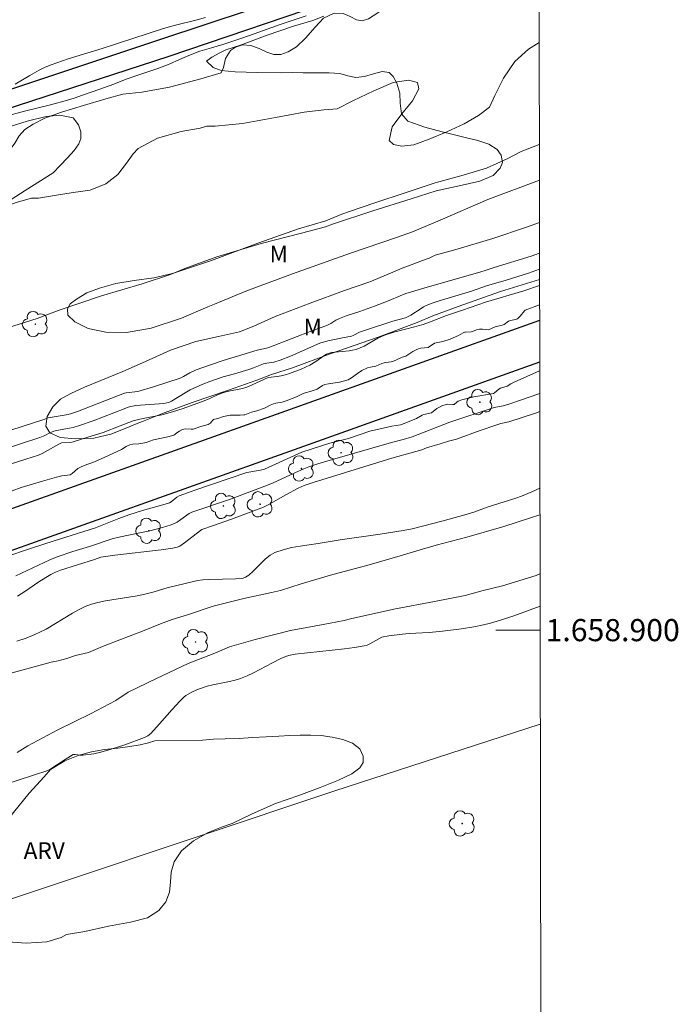
# Model space of a CAD drawing. Units: metres. Extents: x 282167 to 282682, y 1658821 to 1659386.
# Drawn here: x 282619 to 282678, y 1658866 to 1658955 of the extents above; entities that cross this region are included whole.
import ezdxf
from ezdxf.enums import TextEntityAlignment as Align

# ---------------------------------------------------------------- set-up
doc = ezdxf.new("R2010")
doc.units = ezdxf.units.M
doc.header["$MEASUREMENT"] = 0
for name, color, linetype, lineweight in [('Articulacao', 7, 'Continuous', 18), ('Canal', 5, 'Continuous', 25), ('Cerca', 8, 'Cerca', 20), ('Coordenadas', 7, 'Continuous', 9), ('Malha_Coordenadas', 7, 'Continuous', 15)]:
    doc.layers.add(name, color=color, linetype=linetype, lineweight=lineweight)
for name, color, linetype, lineweight, true_color in [('Arvores_Isoladas', 7, 'Continuous', 18, 0x00ff33), ('Curvas_Intermediarias', 7, 'Continuous', 9, 0x783c14), ('Curvas_Mestras', 7, 'Continuous', 20, 0x783c14), ('Topon_Vegetacao', 7, 'Continuous', 9, 0x00ff33), ('Vegetacao', 7, 'Orla8', 9, 0x00ff33)]:
    doc.layers.add(name, color=color, linetype=linetype, lineweight=lineweight, true_color=true_color)
doc.styles.add('Arial', font='arial.ttf', dxfattribs={"height": 1.5})
doc.styles.get("Standard").update_dxf_attribs({"font": 'arial.ttf'})
doc.linetypes.add('Cerca', pattern='A,10,0,["X",Standard,S=1,R=0,X=0,Y=-0.5],0.1', length=10.1)
doc.linetypes.add('Orla8', pattern='A,6,-0.5,["V",Standard,S=1,R=0,X=-0.5,Y=-1],-0.5,6,-0.5,["V",Standard,S=1,R=0,X=-0.5,Y=-1],-0.5', length=14)

# ---------------------------------------------------------------- blocks, each defined once
blk = doc.blocks.new('Arvore')
at = {"layer": 'Arvores_Isoladas'}
blk.add_lwpolyline([(-0.718, 0.493, 0.872324), (-0.722, -0.551, 0.862983), (0.284, -0.827, 0.900105), (0.89, 0.029, 0.863155), (0.262, 0.861, 0.882486)], format="xyb", close=True, dxfattribs=at)
blk.add_circle((0, 0), 0.0286, dxfattribs=at)

msp = doc.modelspace()

# ---------------------------------------------------------------- linework, layer by layer
at = {"layer": 'Articulacao', "flags": 128}
msp.add_lwpolyline([(282183.313, 1659380.853), (282664.846, 1659381.624), (282665.722, 1658827.347), (282184.213, 1658826.576), (282183.313, 1659380.853)], close=True, dxfattribs=at)
at = {"layer": 'Canal', "flags": 128}
for points in [[(282261.562, 1658826.7), (282269.989, 1658829.74), (282308.397, 1658842.336), (282338.157, 1658853.431), (282376.292, 1658866.543), (282415.797, 1658879.838), (282451.274, 1658892.116), (282485.447, 1658903.254), (282515.233, 1658913.844), (282536.417, 1658920.708), (282563.384, 1658930.038), (282585.085, 1658937.504), (282607.771, 1658945.523), (282631.453, 1658953.433), (282663.105, 1658963.921), (282665.504, 1658964.75)], [(282265.667, 1658826.706), (282270.682, 1658828.468), (282308.75, 1658841.29), (282339.048, 1658851.682), (282377.618, 1658864.786), (282417.101, 1658877.54), (282452.984, 1658890.522), (282486.809, 1658901.877), (282516.329, 1658912.46), (282537.279, 1658919.341), (282564.357, 1658928.65), (282586.043, 1658935.836), (282608.399, 1658944.155), (282632.109, 1658951.854), (282663.716, 1658962.613), (282665.507, 1658963.235)], [(282665.563, 1658927.979), (282642.626, 1658919.777), (282602.744, 1658905.558), (282555.318, 1658890.576), (282510.853, 1658875.088), (282475.806, 1658863.474), (282431.772, 1658848.543), (282389.751, 1658834.27), (282367.813, 1658826.87)], [(282665.568, 1658924.223), (282643.829, 1658916.448), (282603.947, 1658902.229), (282556.52, 1658887.248), (282512.038, 1658871.138), (282477.674, 1658858.659), (282433.687, 1658844.11), (282391.539, 1658829.556), (282383.651, 1658826.895)]]:
    msp.add_lwpolyline(points, dxfattribs=at)
at = {"layer": 'Cerca', "flags": 128}
msp.add_lwpolyline([(282665.62, 1658891.514), (282646.984, 1658885.453), (282609.847, 1658873.058), (282590.487, 1658866.885), (282565.972, 1658859.021), (282551.719, 1658854.579), (282529.078, 1658855.307), (282520.08, 1658852.348), (282492.405, 1658842.046), (282454.921, 1658829.667), (282447.89, 1658826.998)], dxfattribs=at)
at = {"layer": 'Curvas_Intermediarias', "flags": 128}
for points, elevation in [([(282617.156, 1658946.37), (282619.177, 1658946.908), (282621.401, 1658947.46), (282622.925, 1658947.874), (282623.517, 1658948.073), (282624.294, 1658948.336), (282625.244, 1658948.666), (282626.179, 1658948.987), (282627.1, 1658949.331), (282628.215, 1658949.783), (282629.29, 1658950.143), (282629.905, 1658950.335), (282631.098, 1658950.74), (282632.107, 1658951.136), (282633.045, 1658951.54), (282633.671, 1658951.814), (282634.334, 1658952.098), (282634.875, 1658952.294), (282635.939, 1658952.602), (282636.944, 1658952.916), (282638.126, 1658953.309), (282638.759, 1658953.513), (282640.217, 1658954.01), (282642.124, 1658954.726), (282644.492, 1658955.484)], 4), ([(282635.38, 1658955.349), (282634.64, 1658955.137), (282632.674, 1658954.655), (282631.608, 1658954.362), (282626.065, 1658952.559), (282622.976, 1658951.599), (282621.446, 1658951.083), (282620.906, 1658950.855), (282620.381, 1658950.59), (282619.528, 1658950.122), (282618.208, 1658949.335)], 4), ([(282665.555, 1658932.597), (282664.563, 1658932.254), (282662.56, 1658931.623), (282660.763, 1658931.091), (282659.413, 1658930.623), (282656.416, 1658929.717), (282655.869, 1658929.529), (282655.332, 1658929.322), (282655.089, 1658929.207), (282654.855, 1658929.071), (282653.947, 1658928.467), (282653.466, 1658928.221), (282652.296, 1658927.902), (282649.84, 1658927.102), (282649.286, 1658926.909), (282648.774, 1658926.645), (282648.504, 1658926.54), (282648.255, 1658926.484), (282647.758, 1658926.418), (282647.332, 1658926.331), (282646.426, 1658926.124), (282645.728, 1658925.934), (282643.057, 1658924.759), (282642.126, 1658924.39), (282641.562, 1658924.22), (282640.919, 1658924.126), (282640.626, 1658924.06), (282639.727, 1658923.703), (282639.302, 1658923.554), (282638.016, 1658923.157), (282636.997, 1658922.893), (282635.772, 1658922.471), (282635.156, 1658922.221), (282634.017, 1658921.701), (282633.566, 1658921.453), (282632.32, 1658920.683), (282632.089, 1658920.576), (282631.905, 1658920.528), (282631.628, 1658920.486), (282629.105, 1658920.281), (282628.655, 1658920.206), (282628.408, 1658920.134), (282628.058, 1658920.005), (282625.243, 1658918.92), (282624.002, 1658918.496), (282623.438, 1658918.319), (282623.118, 1658918.236), (282621.937, 1658918.048), (282621.701, 1658917.985), (282621.329, 1658917.82), (282620.872, 1658917.585), (282620.428, 1658917.417), (282616.47, 1658916.099)], 4), ([(282615.56, 1658914.31), (282619.159, 1658915.446), (282620.296, 1658915.821), (282620.647, 1658915.967), (282620.916, 1658916.1), (282622.135, 1658916.795), (282622.395, 1658916.927), (282623.159, 1658916.957), (282623.433, 1658917.015), (282624.753, 1658917.433), (282626.165, 1658917.857), (282627.679, 1658918.467), (282628.848, 1658918.896), (282629.468, 1658919.052), (282631.437, 1658919.464), (282632.4, 1658919.707), (282633.389, 1658920.033), (282635.266, 1658920.717), (282635.772, 1658920.92), (282636.525, 1658921.274), (282636.954, 1658921.453), (282637.352, 1658921.549), (282638.727, 1658921.832), (282639.119, 1658921.947), (282639.597, 1658922.147), (282641.043, 1658922.816), (282641.864, 1658922.913), (282642.22, 1658922.971), (282642.601, 1658923.069), (282642.977, 1658923.189), (282644.03, 1658923.587), (282644.812, 1658923.936), (282645.349, 1658924.257), (282646.084, 1658924.792), (282646.32, 1658924.932), (282646.498, 1658925.005), (282646.776, 1658925.075), (282647.092, 1658925.118), (282648.365, 1658925.232), (282648.679, 1658925.281), (282649.01, 1658925.366), (282649.725, 1658925.646), (282650.954, 1658926.367), (282651.283, 1658926.527), (282651.736, 1658926.704), (282652.4, 1658926.911), (282653.69, 1658927.237), (282655.043, 1658927.616), (282655.63, 1658927.827), (282657.147, 1658928.428), (282658.609, 1658928.894), (282660.692, 1658929.619), (282664.148, 1658930.651), (282665.558, 1658931.138)], 3), ([(282665.56, 1658929.382), (282665.542, 1658929.38), (282664.257, 1658928.896), (282664.198, 1658928.85), (282663.806, 1658928.361), (282663.579, 1658928.129), (282663.48, 1658928.087), (282662.853, 1658927.956), (282662.753, 1658927.904), (282662.363, 1658927.622), (282662.17, 1658927.54), (282661.566, 1658927.406), (282660.959, 1658927.131), (282660.406, 1658927.192), (282660.124, 1658927.202), (282659.876, 1658927.135), (282659.497, 1658926.972), (282659.371, 1658926.95), (282658.881, 1658926.924), (282658.77, 1658926.905), (282658.664, 1658926.86), (282658.25, 1658926.611), (282657.481, 1658926.295), (282656.821, 1658926.067), (282656.082, 1658925.916), (282655.493, 1658925.537), (282654.844, 1658925.467), (282654.631, 1658925.409), (282654.403, 1658925.322), (282654.116, 1658925.183), (282653.494, 1658924.744), (282653.145, 1658924.651), (282652.299, 1658924.266), (282652.154, 1658924.227), (282651.682, 1658924.174), (282651.524, 1658924.143), (282651.329, 1658924.074), (282650.784, 1658923.833), (282650.297, 1658923.762), (282650.026, 1658923.688), (282649.499, 1658923.45), (282649.107, 1658923.176), (282648.589, 1658922.784), (282648.285, 1658922.602), (282647.506, 1658922.39), (282646.501, 1658922.261), (282646.172, 1658922.183), (282645.969, 1658922.092), (282645.477, 1658921.778), (282644.836, 1658921.555), (282644.401, 1658921.45), (282644.221, 1658921.391), (282643.612, 1658921.068), (282642.684, 1658920.703), (282642.313, 1658920.595), (282641.755, 1658920.495), (282641.539, 1658920.44), (282641.236, 1658920.314), (282640.725, 1658920.057), (282640.024, 1658919.815), (282639.561, 1658919.677), (282638.954, 1658919.461), (282638.851, 1658919.441), (282638.53, 1658919.42), (282637.629, 1658919.414), (282637.003, 1658919.31), (282636.509, 1658919.129), (282636.119, 1658919.015), (282636.053, 1658918.967), (282635.917, 1658918.785), (282635.837, 1658918.706), (282635.734, 1658918.623), (282635.642, 1658918.577), (282634.967, 1658918.383), (282634.283, 1658918.159), (282634.091, 1658918.153), (282633.58, 1658918.172), (282633.426, 1658918.161), (282633.304, 1658918.13), (282633.034, 1658917.973), (282632.809, 1658917.818), (282632.637, 1658917.659), (282632.546, 1658917.61), (282631.985, 1658917.465), (282630.701, 1658917.193), (282630.04, 1658916.966), (282629.745, 1658916.889), (282629.375, 1658916.841), (282628.816, 1658916.797), (282628.564, 1658916.751), (282628.239, 1658916.595), (282627.815, 1658916.333), (282626.586, 1658915.736), (282625.353, 1658915.193), (282624.448, 1658914.883), (282624.093, 1658914.735), (282623.877, 1658914.603), (282623.362, 1658914.162), (282623.185, 1658914.043), (282622.432, 1658913.933), (282621.926, 1658913.827), (282620.664, 1658913.467), (282618.755, 1658912.875), (282617.919, 1658912.596)], 2), ([(282617.166, 1658906.562), (282619.677, 1658907.402), (282621.719, 1658908.065), (282625.455, 1658909.245), (282626.198, 1658909.529), (282627.556, 1658910.083), (282628.472, 1658910.421), (282629.694, 1658910.798), (282631.54, 1658911.322), (282632.15, 1658911.51), (282632.295, 1658911.59), (282632.818, 1658912.013), (282633.002, 1658912.121), (282633.428, 1658912.298), (282634.418, 1658912.639), (282639.13, 1658914.234), (282640.35, 1658914.457), (282640.728, 1658914.545), (282644.103, 1658916.081), (282645.771, 1658916.632), (282646.609, 1658916.892), (282648.295, 1658917.321), (282650.223, 1658917.972), (282651.451, 1658918.237), (282652.227, 1658918.427), (282652.992, 1658918.559), (282653.175, 1658918.606), (282654.45, 1658919.13), (282654.946, 1658919.406), (282655.105, 1658919.476), (282655.809, 1658919.639), (282656.295, 1658920.015), (282656.454, 1658920.116), (282656.744, 1658920.25), (282657.136, 1658920.391), (282657.232, 1658920.416), (282657.714, 1658920.375), (282657.855, 1658920.389), (282658.096, 1658920.599), (282658.215, 1658920.674), (282658.549, 1658920.8), (282658.895, 1658920.903), (282659.621, 1658921.081), (282661.393, 1658921.373), (282661.488, 1658921.425), (282661.881, 1658921.765), (282662.045, 1658921.874), (282662.627, 1658922.039), (282662.968, 1658922.247), (282663.28, 1658922.415), (282665.57, 1658923.427)], 2), ([(282665.573, 1658921.367), (282663.74, 1658920.746), (282662.87, 1658920.431), (282662.269, 1658920.273), (282661.469, 1658920.099), (282657.454, 1658918.794), (282654.053, 1658917.468), (282653.256, 1658917.233), (282652.202, 1658916.954), (282646.861, 1658915.416), (282645.535, 1658915.01), (282644.718, 1658914.739), (282644.26, 1658914.568), (282643.802, 1658914.372), (282641.499, 1658913.314), (282640.984, 1658913.092), (282637.561, 1658911.81), (282634.158, 1658910.664), (282633.917, 1658910.543), (282633.176, 1658909.986), (282632.836, 1658909.758), (282632.654, 1658909.669), (282632.284, 1658909.525), (282631.523, 1658909.28), (282630.359, 1658908.976), (282629.304, 1658908.747), (282627.712, 1658908.436), (282626.967, 1658908.258), (282624.927, 1658907.56), (282623.404, 1658907.094), (282622.009, 1658906.608), (282621.323, 1658906.336), (282620.81, 1658906.111), (282618.276, 1658904.912)], 3), ([(282618.421, 1658903.073), (282619.064, 1658903.486), (282620.337, 1658904.354), (282620.983, 1658904.762), (282621.412, 1658905.011), (282621.853, 1658905.236), (282622.304, 1658905.407), (282625.356, 1658906.376), (282625.945, 1658906.582), (282626.154, 1658906.631), (282627.2, 1658906.761), (282631.387, 1658907.248), (282632.429, 1658907.391), (282632.831, 1658907.49), (282633.083, 1658907.6), (282633.499, 1658907.873), (282634.93, 1658909.008), (282635.058, 1658909.092), (282636.111, 1658909.446), (282637.743, 1658910.037), (282639.188, 1658910.569), (282640.623, 1658911.121), (282641.045, 1658911.326), (282642.655, 1658912.227), (282643.751, 1658912.814), (282644.302, 1658913.053), (282645.128, 1658913.331), (282652.221, 1658915.521), (282654.915, 1658916.289), (282655.365, 1658916.455), (282656.574, 1658916.839), (282657.333, 1658917.065), (282658.046, 1658917.251), (282660.202, 1658918.03), (282661.625, 1658918.515), (282662.069, 1658918.653), (282662.8, 1658918.831), (282665.209, 1658919.616), (282665.576, 1658919.746)], 4), ([(282665.59, 1658910.422), (282665.495, 1658910.392), (282664.73, 1658910.136), (282662.334, 1658909.374), (282658.984, 1658908.413), (282656.226, 1658907.662), (282654.482, 1658907.149), (282653.864, 1658906.975), (282653.194, 1658906.76), (282650.162, 1658905.912), (282646.677, 1658904.976), (282644.029, 1658904.181), (282642.171, 1658903.591), (282641.359, 1658903.408), (282638.864, 1658902.866), (282636.099, 1658902.161), (282633.843, 1658901.426), (282632.387, 1658900.962), (282631.323, 1658900.575), (282629.691, 1658899.92), (282627.812, 1658899.182), (282626.078, 1658898.517), (282624.838, 1658897.992), (282623.642, 1658897.695), (282622.878, 1658897.447), (282622.091, 1658897.222), (282621.466, 1658897.109), (282613.518, 1658894.922)], 6), ([(282618.384, 1658888.951), (282619.342, 1658889.551), (282622.049, 1658891.003), (282624.996, 1658892.438), (282627.297, 1658893.642), (282628.409, 1658894.394), (282630.972, 1658895.621), (282633.829, 1658896.971), (282636.235, 1658897.925), (282637.567, 1658898.486), (282639.867, 1658899.161), (282643.06, 1658899.973), (282646.012, 1658900.506), (282647.91, 1658900.875), (282648.474, 1658901.028), (282649.41, 1658901.245), (282652.537, 1658901.931), (282656.085, 1658902.576), (282658.857, 1658903.141), (282660.459, 1658903.592), (282662.215, 1658904.008), (282665.247, 1658904.941), (282665.599, 1658905.081)], 6)]:
    msp.add_lwpolyline(points, dxfattribs=dict(at, elevation=elevation))
at = {"layer": 'Curvas_Mestras', "elevation": 5, "flags": 128}
for points in [[(282646.091, 1658955.481), (282645.079, 1658955.079), (282643.351, 1658954.57), (282640.953, 1658953.738), (282638.544, 1658952.855), (282637.238, 1658952.431), (282636.694, 1658952.143), (282635.955, 1658951.764), (282635.495, 1658951.392), (282636.072, 1658950.825), (282636.815, 1658950.56), (282638.062, 1658950.425), (282640.052, 1658950.384), (282642.262, 1658950.352), (282643.237, 1658950.389), (282644.212, 1658950.355), (282645.462, 1658950.356), (282646.569, 1658950.35), (282647.525, 1658950.274), (282648.261, 1658950.065), (282648.982, 1658949.918), (282649.761, 1658950.004), (282650.552, 1658950.264), (282651.332, 1658950.459), (282651.972, 1658950.37), (282652.354, 1658950.015), (282652.678, 1658949.412), (282652.935, 1658948.523), (282652.98, 1658947.602), (282653.09, 1658946.654), (282653.656, 1658945.99), (282655.198, 1658945.425), (282656.772, 1658945.026), (282657.625, 1658944.805), (282658.831, 1658944.519), (282659.99, 1658944.246), (282660.994, 1658943.899), (282661.726, 1658943.429), (282662.079, 1658942.919), (282662.211, 1658942.252), (282662.002, 1658941.724), (282661.384, 1658941.088), (282660.163, 1658940.548), (282658.306, 1658940.132), (282656.213, 1658939.685), (282653.973, 1658938.953), (282650.501, 1658937.873), (282646.864, 1658936.669), (282646.239, 1658936.423), (282644.065, 1658935.861), (282640.428, 1658934.923), (282636.43, 1658933.714), (282633.517, 1658932.664), (282632.226, 1658932.137), (282629.677, 1658931.283), (282625.992, 1658930.209), (282622.189, 1658928.913), (282620.2, 1658928.166), (282617.018, 1658927.159)], [(282616.223, 1658937.883), (282619.111, 1658939.718), (282621.626, 1658941.319), (282622.259, 1658941.986), (282622.928, 1658942.675), (282623.531, 1658943.328), (282623.954, 1658943.919), (282624.123, 1658944.406), (282624.12, 1658945.01), (282623.921, 1658945.664), (282623.45, 1658946.271), (282622.251, 1658946.533), (282621.012, 1658946.411), (282619.298, 1658945.987), (282617.746, 1658945.496)], [(282616.884, 1658917.777), (282620.793, 1658919.018), (282621.173, 1658919.185), (282622.981, 1658919.489), (282623.302, 1658919.575), (282623.832, 1658919.759), (282628.069, 1658921.408), (282628.239, 1658921.449), (282629.292, 1658921.569), (282630.696, 1658921.968), (282631.9, 1658922.357), (282633.092, 1658922.775), (282633.395, 1658922.912), (282633.979, 1658923.241), (282634.539, 1658923.518), (282635.857, 1658923.979), (282636.98, 1658924.358), (282640.051, 1658925.287), (282640.904, 1658925.469), (282641.126, 1658925.538), (282645.147, 1658927.091), (282646.349, 1658927.524), (282646.7, 1658927.693), (282647.166, 1658927.991), (282647.488, 1658928.163), (282648.093, 1658928.386), (282649.326, 1658928.78), (282650.655, 1658929.267), (282651.978, 1658929.772), (282652.973, 1658930.21), (282653.481, 1658930.402), (282655.619, 1658931.045), (282660.168, 1658932.337), (282660.735, 1658932.532), (282661.473, 1658932.75), (282664.793, 1658933.794), (282665.553, 1658934.057)], [(282618.368, 1658899.007), (282619.188, 1658899.276), (282619.992, 1658899.592), (282620.381, 1658899.774), (282620.994, 1658900.099), (282623.376, 1658901.538), (282623.984, 1658901.871), (282624.528, 1658902.125), (282625.092, 1658902.336), (282625.67, 1658902.498), (282626.371, 1658902.644), (282629.21, 1658903.107), (282629.914, 1658903.244), (282630.757, 1658903.461), (282632.01, 1658903.836), (282632.431, 1658903.948), (282633.787, 1658904.287), (282634.697, 1658904.473), (282635.156, 1658904.538), (282635.741, 1658904.586), (282638.099, 1658904.627), (282638.68, 1658904.669), (282638.792, 1658904.69), (282639.009, 1658904.774), (282639.303, 1658904.968), (282639.695, 1658905.314), (282640.437, 1658906.082), (282640.816, 1658906.449), (282641.218, 1658906.768), (282641.657, 1658907.011), (282642.392, 1658907.268), (282643.162, 1658907.455), (282643.956, 1658907.593), (282645.567, 1658907.817), (282647.557, 1658908.153), (282651.178, 1658908.668), (282653.253, 1658908.99), (282654.052, 1658909.161), (282655.121, 1658909.423), (282656.74, 1658909.843), (282658.597, 1658910.35), (282659.618, 1658910.668), (282660.84, 1658911.105), (282663.419, 1658911.924), (282663.926, 1658912.111), (282664.861, 1658912.498), (282665.586, 1658912.833)], [(282665.603, 1658902.152), (282663.244, 1658901.281), (282662.027, 1658900.897), (282661.118, 1658900.633), (282660.507, 1658900.476), (282659.635, 1658900.307), (282658.502, 1658900.12), (282656.795, 1658899.897), (282655.589, 1658899.797), (282653.776, 1658899.688), (282653.173, 1658899.639), (282651.959, 1658899.479), (282651.33, 1658899.373), (282650.232, 1658898.761), (282649.98, 1658898.653), (282649.719, 1658898.578), (282648.837, 1658898.422), (282647.945, 1658898.299), (282643.477, 1658897.824), (282643.051, 1658897.745), (282642.702, 1658897.637), (282642.192, 1658897.423), (282641.447, 1658897.059), (282639.732, 1658896.152), (282639.151, 1658895.875), (282638.559, 1658895.631), (282638.072, 1658895.476), (282637.573, 1658895.358), (282636.052, 1658895.065), (282635.555, 1658894.936), (282634.954, 1658894.74), (282634.658, 1658894.627), (282634.085, 1658894.364), (282633.814, 1658894.212), (282633.619, 1658894.08), (282633.435, 1658893.93), (282633.089, 1658893.595), (282632.369, 1658892.821), (282631.233, 1658891.52), (282630.457, 1658890.672), (282630.195, 1658890.448), (282629.892, 1658890.285), (282628.096, 1658889.631), (282626.881, 1658889.238), (282625.95, 1658888.973), (282625.299, 1658888.834), (282624.314, 1658888.694), (282624.082, 1658888.7), (282623.614, 1658888.77), (282623.432, 1658888.751), (282622.708, 1658888.307), (282621.335, 1658887.42), (282621.164, 1658887.329), (282615.947, 1658885.64)]]:
    msp.add_lwpolyline(points, dxfattribs=at)
at = {"layer": 'Malha_Coordenadas', "flags": 128}
msp.add_lwpolyline([(282665.607, 1658900), (282661.607, 1658900)], dxfattribs=at)
at = {"layer": 'Vegetacao', "flags": 128}
for points in [[(282570.78, 1658930.779), (282571.355, 1658930.793), (282571.978, 1658930.806), (282572.789, 1658930.922), (282573.777, 1658931.039), (282574.907, 1658931.238), (282576.259, 1658931.494), (282577.783, 1658931.802), (282579.405, 1658932.339), (282580.964, 1658932.882), (282582.552, 1658933.361), (282584.165, 1658933.786), (282586.842, 1658934.582), (282590.244, 1658935.631), (282593.339, 1658936.739), (282594.802, 1658937.354), (282596.09, 1658937.662), (282598.326, 1658938.399), (282601.514, 1658939.507), (282604.845, 1658940.676), (282606.794, 1658941.297), (282607.96, 1658941.364), (282609.829, 1658941.572), (282612.474, 1658941.783), (282615.068, 1658942.06), (282616.295, 1658942.323), (282617.026, 1658942.726), (282617.665, 1658943.306), (282618.166, 1658943.981), (282618.569, 1658944.65), (282619.083, 1658945.23), (282619.824, 1658945.724), (282620.887, 1658946.264), (282622.392, 1658946.795), (282624.379, 1658947.41), (282626.385, 1658947.992), (282627.921, 1658948.415), (282629.65, 1658948.613), (282632.145, 1658949.067), (282634.956, 1658949.792), (282636.821, 1658950.343), (282637.019, 1658950.823), (282637.198, 1658951.656), (282637.635, 1658952.377), (282638.092, 1658952.677), (282638.728, 1658952.867), (282639.472, 1658952.828), (282640.245, 1658952.543), (282640.936, 1658952.214), (282641.562, 1658951.993), (282642.201, 1658952.009), (282642.868, 1658952.234), (282643.616, 1658952.688), (282644.427, 1658953.469), (282645.308, 1658954.483), (282646.046, 1658955.279), (282647.017, 1658955.726), (282647.816, 1658955.705), (282648.458, 1658955.44), (282649.02, 1658955.143), (282649.528, 1658955.037), (282650.119, 1658955.225), (282650.943, 1658955.769), (282652.061, 1658956.511), (282653.422, 1658957.218), (282654.543, 1658957.631), (282655.227, 1658957.859), (282655.754, 1658958.012), (282656.345, 1658958.146), (282657.175, 1658958.188), (282658.223, 1658957.937), (282659.345, 1658957.378), (282660.451, 1658956.871), (282661.02, 1658956.634), (282661.509, 1658956.774), (282662.126, 1658956.989), (282662.884, 1658957.4), (282663.865, 1658958.18), (282665.141, 1658959.369), (282665.512, 1658959.697)], [(282665.523, 1658953.082), (282664.563, 1658952.476), (282663.342, 1658951.364), (282662.307, 1658949.862), (282661.531, 1658948.295), (282661.042, 1658947.239), (282660.044, 1658946.495), (282658.74, 1658945.754), (282657.192, 1658945.017), (282655.584, 1658944.344), (282654.196, 1658943.853), (282653.115, 1658943.712), (282652.376, 1658943.886), (282651.985, 1658944.241), (282652.253, 1658945.469), (282653.119, 1658946.631), (282654.078, 1658947.833), (282654.663, 1658948.912), (282654.537, 1658949.48), (282653.722, 1658949.687), (282652.34, 1658949.469), (282650.597, 1658948.729), (282648.71, 1658947.821), (282647.291, 1658947.103), (282646.082, 1658947.017), (282644.313, 1658946.79), (282641.713, 1658946.304), (282638.722, 1658945.786), (282636.269, 1658945.532), (282635.514, 1658945.539), (282634.909, 1658945.346), (282633.198, 1658945.057), (282631.043, 1658944.449), (282629.307, 1658943.526), (282628.869, 1658943.045), (282628.258, 1658942.173), (282627.478, 1658941.152), (282626.382, 1658940.313), (282624.968, 1658939.759), (282623.443, 1658939.536), (282621.764, 1658939.257), (282620.318, 1658939.032), (282619.669, 1658939.032), (282618.303, 1658938.628), (282616.726, 1658938.074), (282615.179, 1658937.228), (282614.076, 1658936.266), (282613.664, 1658935.414), (282613.463, 1658934.332), (282613.403, 1658933.162), (282613.365, 1658932.065), (282613.181, 1658931.11), (282612.759, 1658930.267), (282612.056, 1658929.451), (282611.317, 1658928.614), (282610.87, 1658928.074), (282610.675, 1658927.548), (282610.436, 1658926.87), (282610.302, 1658926.388), (282610.216, 1658925.833), (282610.232, 1658925.166), (282610.354, 1658924.391), (282610.463, 1658923.967), (282610.623, 1658923.366), (282610.905, 1658922.537), (282611.186, 1658921.742), (282611.16, 1658920.997), (282610.719, 1658920.267), (282610.114, 1658919.865), (282609.017, 1658919.418), (282607.443, 1658919.018), (282605.927, 1658918.69), (282604.925, 1658918.437), (282603.137, 1658917.844), (282600.623, 1658917.016), (282597.948, 1658916.234), (282596.249, 1658915.74), (282594.989, 1658915.261), (282593.178, 1658914.673), (282591.176, 1658914.267), (282589.634, 1658914.123), (282589.119, 1658914.205), (282588.422, 1658914.433), (282587.843, 1658914.618), (282587.078, 1658914.851), (282586.064, 1658915.004), (282584.816, 1658914.959), (282583.502, 1658914.689), (282582.356, 1658914.261), (282581.729, 1658913.998), (282581.249, 1658913.343), (282580.418, 1658912.478), (282579.346, 1658911.576), (282578.133, 1658910.734), (282576.748, 1658909.884), (282575.363, 1658909.108), (282574.141, 1658908.459), (282573.475, 1658908.109), (282572.925, 1658907.518), (282572.336, 1658906.773), (282572.119, 1658906.266), (282572.931, 1658906.014), (282573.993, 1658906.134), (282575.455, 1658906.534), (282577.647, 1658907.228), (282580.289, 1658908.079), (282582.813, 1658908.985), (282584.394, 1658909.69), (282586.371, 1658910.361), (282589.534, 1658911.245), (282593.261, 1658911.852), (282595.955, 1658912.275), (282597.983, 1658913.12), (282600.753, 1658914.373), (282603.866, 1658915.591), (282606.109, 1658916.493), (282606.653, 1658916.691), (282607.366, 1658916.812), (282608.015, 1658916.854), (282608.566, 1658916.822), (282609.004, 1658916.729), (282609.471, 1658916.544), (282609.976, 1658915.93), (282610.194, 1658915.456), (282610.315, 1658914.842), (282610.29, 1658914.159), (282609.861, 1658913.286), (282608.978, 1658912.449), (282607.426, 1658911.503), (282605.433, 1658910.802), (282603.287, 1658910.168), (282601.658, 1658909.644), (282600.907, 1658909.321), (282599.025, 1658908.559), (282596.169, 1658907.448), (282593.046, 1658906.41), (282590.903, 1658905.731), (282589.623, 1658905.233), (282587.202, 1658904.351), (282583.974, 1658903.184), (282580.983, 1658902.206), (282578.948, 1658901.504), (282575.919, 1658900.446), (282572.771, 1658899.388), (282570.695, 1658898.684), (282569.533, 1658898.293), (282567.374, 1658897.592), (282564.549, 1658896.621), (282561.862, 1658895.724), (282560.374, 1658895.23), (282559.677, 1658894.969), (282559.111, 1658894.748), (282558.025, 1658894.24), (282557.083, 1658893.931), (282555.875, 1658893.572), (282554.661, 1658893.165), (282553.844, 1658892.908), (282552.4, 1658892.473), (282550.014, 1658891.667), (282547.044, 1658890.623), (282544.386, 1658889.713), (282543.239, 1658889.368), (282542.559, 1658889.12), (282540.614, 1658888.469), (282537.736, 1658887.492), (282534.794, 1658886.525), (282532.913, 1658885.925), (282531.265, 1658885.506), (282528.592, 1658884.729), (282525.414, 1658883.822), (282522.894, 1658883.187), (282522.165, 1658882.979), (282520.086, 1658882.396), (282517.093, 1658881.561), (282513.989, 1658880.612), (282511.967, 1658879.992), (282510.897, 1658879.663), (282508.757, 1658878.882), (282505.815, 1658877.759), (282502.905, 1658876.614), (282501.011, 1658876.048), (282499.344, 1658875.563), (282496.651, 1658874.793), (282493.671, 1658873.957), (282491.547, 1658873.377), (282490.135, 1658872.932), (282487.635, 1658872.147), (282484.661, 1658871.127), (282482.262, 1658870.193), (282481.505, 1658869.875), (282479.78, 1658869.162), (282477.206, 1658867.989), (282474.532, 1658866.655), (282472.603, 1658865.775), (282471.901, 1658865.431), (282471.244, 1658865.113), (282469.94, 1658864.474), (282467.925, 1658863.454), (282465.729, 1658862.348), (282464.141, 1658861.517), (282462.955, 1658861.053), (282461.236, 1658860.427), (282459.113, 1658859.635), (282457.152, 1658858.895), (282456.087, 1658858.522), (282453.766, 1658857.682), (282450.626, 1658856.627), (282447.721, 1658855.667), (282445.744, 1658855.08), (282442.569, 1658854.057), (282439.036, 1658852.856), (282436.45, 1658852.096), (282433.941, 1658851.38), (282430.552, 1658850.259), (282427.354, 1658849.098), (282425.311, 1658848.51), (282424.649, 1658848.193), (282423.516, 1658847.747), (282422.302, 1658847.247), (282421.015, 1658846.73), (282419.743, 1658846.166), (282418.61, 1658845.658), (282417.683, 1658845.308), (282417.021, 1658845.1), (282416.492, 1658844.94), (282415.926, 1658844.773), (282415.249, 1658844.565), (282414.491, 1658844.317), (282413.712, 1658844.093), (282412.984, 1658843.924), (282412.358, 1658843.803), (282411.814, 1658843.721), (282411.253, 1658843.678), (282410.867, 1658843.79), (282410.847, 1658844.041), (282411.125, 1658844.986), (282411.454, 1658845.497), (282412.017, 1658846.116), (282412.636, 1658846.662), (282413.295, 1658846.927), (282413.89, 1658847.109), (282414.433, 1658847.282), (282414.984, 1658847.495), (282415.55, 1658847.738), (282416.233, 1658848.076), (282416.967, 1658848.5), (282417.599, 1658848.892), (282418.142, 1658849.315), (282418.627, 1658849.832), (282419.185, 1658850.598), (282419.692, 1658851.372), (282419.853, 1658851.872), (282419.589, 1658852.323), (282419.207, 1658852.774), (282418.429, 1658853.287), (282417.782, 1658853.409), (282416.842, 1658853.375), (282415.748, 1658853.16), (282414.566, 1658852.883), (282413.405, 1658852.894), (282412.377, 1658853.218), (282411.665, 1658853.801), (282411.217, 1658854.587), (282411.063, 1658855.577), (282411.371, 1658856.795), (282412.253, 1658858.015), (282413.325, 1658858.877), (282414.61, 1658859.544), (282416.615, 1658860.355), (282419.141, 1658860.894), (282421.396, 1658861.175), (282422.593, 1658861.281), (282424.099, 1658861.06), (282425.347, 1658860.565), (282425.905, 1658859.927), (282425.876, 1658859.163), (282425.648, 1658858.234), (282425.509, 1658857.383), (282425.648, 1658856.923), (282426.941, 1658856.772), (282427.969, 1658856.978), (282429.159, 1658857.435), (282430.356, 1658858.055), (282431.546, 1658858.777), (282432.801, 1658859.444), (282434.189, 1658860.05), (282435.827, 1658860.859), (282437.098, 1658861.449), (282437.546, 1658861.552), (282437.92, 1658862.169), (282437.942, 1658862.723), (282437.972, 1658863.503), (282438.089, 1658864.377), (282438.222, 1658865.267), (282438.545, 1658866.282), (282439.242, 1658867.244), (282440.278, 1658868.144), (282441.556, 1658868.851), (282442.893, 1658869.183), (282444.024, 1658868.984), (282445.279, 1658868.435), (282447.226, 1658868.075), (282449.796, 1658868.084), (282451.874, 1658868.349), (282453.505, 1658869.384), (282455.187, 1658870.443), (282456.641, 1658871.447), (282457.919, 1658872.325), (282459.109, 1658872.969), (282460.188, 1658873.355), (282461.099, 1658873.342), (282461.789, 1658872.908), (282462.384, 1658872.403), (282463.118, 1658872.125), (282464.139, 1658872.12), (282465.63, 1658872.461), (282467.606, 1658873.037), (282468.884, 1658873.401), (282469.721, 1658874.293), (282470.279, 1658874.981), (282470.668, 1658875.521), (282471.043, 1658875.92), (282471.491, 1658876.335), (282471.917, 1658876.726), (282472.438, 1658877.126), (282472.918, 1658877.416), (282473.593, 1658877.564), (282474.144, 1658877.606), (282474.663, 1658877.5), (282475.02, 1658877.119), (282475.217, 1658876.325), (282475.288, 1658875.117), (282475.383, 1658873.929), (282475.539, 1658873.43), (282476.533, 1658873.136), (282478.103, 1658872.972), (282480.373, 1658873.024), (282483.153, 1658873.4), (282485.331, 1658874.1), (282486.073, 1658874.597), (282486.561, 1658874.816), (282487.573, 1658875.316), (282489.379, 1658876.115), (282491.913, 1658877.072), (282494.349, 1658877.918), (282495.206, 1658878.17), (282496.569, 1658878.397), (282498.651, 1658878.711), (282501.304, 1658879.182), (282503.396, 1658879.574), (282503.736, 1658879.755), (282504.311, 1658880.171), (282504.985, 1658880.717), (282505.358, 1658881.055), (282505.801, 1658881.497), (282506.228, 1658881.915), (282506.491, 1658882.392), (282506.514, 1658882.905), (282506.251, 1658883.384), (282505.727, 1658883.647), (282504.796, 1658883.73), (282504.201, 1658883.645), (282503.489, 1658883.424), (282502.692, 1658883.098), (282501.873, 1658882.836), (282501.118, 1658882.678), (282500.428, 1658882.549), (282499.808, 1658882.409), (282499.102, 1658882.331), (282498.27, 1658882.339), (282497.403, 1658882.37), (282496.645, 1658882.439), (282496.086, 1658882.494), (282495.212, 1658882.586), (282494.127, 1658882.813), (282493.513, 1658883.026), (282492.932, 1658883.328), (282492.363, 1658883.664), (282491.801, 1658884.089), (282491.307, 1658884.607), (282490.953, 1658885.185), (282491.307, 1658885.767), (282491.878, 1658886.105), (282492.675, 1658886.377), (282493.529, 1658886.67), (282494.406, 1658887.043), (282495.401, 1658887.423), (282496.413, 1658887.827), (282497.306, 1658888.19), (282498.073, 1658888.43), (282498.834, 1658888.419), (282499.624, 1658888.155), (282500.479, 1658887.988), (282501.394, 1658888.036), (282502.457, 1658888.341), (282503.671, 1658889.006), (282505.039, 1658890.03), (282506.356, 1658890.882), (282507.113, 1658891.152), (282507.913, 1658891.054), (282508.873, 1658890.867), (282509.872, 1658890.966), (282510.833, 1658891.402), (282511.764, 1658892.011), (282512.615, 1658892.626), (282513.424, 1658893.204), (282514.253, 1658893.72), (282515.149, 1658894.209), (282516.08, 1658894.573), (282517.117, 1658894.741), (282518.183, 1658894.778), (282519.176, 1658894.666), (282519.889, 1658894.277), (282520.223, 1658893.624), (282520.169, 1658892.907), (282519.623, 1658892.258), (282518.659, 1658891.696), (282517.423, 1658891.148), (282516, 1658890.486), (282514.866, 1658889.806), (282514.022, 1658888.994), (282513.389, 1658888.033), (282512.773, 1658887.036), (282512.031, 1658886.241), (282511.186, 1658885.7), (282510.4, 1658885.195), (282509.841, 1658884.531), (282509.587, 1658883.875), (282510.043, 1658883.247), (282510.943, 1658883.346), (282512.179, 1658883.717), (282513.66, 1658884.395), (282515.468, 1658885.119), (282517.462, 1658885.814), (282519.177, 1658886.287), (282519.816, 1658886.435), (282520.664, 1658886.206), (282521.762, 1658886.075), (282522.935, 1658886.166), (282524.036, 1658886.478), (282525.051, 1658886.988), (282525.995, 1658887.664), (282526.933, 1658888.565), (282527.992, 1658889.53), (282528.792, 1658890.144), (282529.874, 1658890.381), (282530.835, 1658890.479), (282531.654, 1658890.483), (282532.254, 1658890.338), (282532.797, 1658890.096), (282533.584, 1658889.821), (282534.101, 1658889.863), (282534.717, 1658890.108), (282535.334, 1658890.529), (282535.841, 1658891.028), (282536.076, 1658891.486), (282536.15, 1658891.994), (282536.426, 1658892.465), (282537.171, 1658893.053), (282538.34, 1658893.805), (282539.496, 1658894.36), (282540.491, 1658894.442), (282541.856, 1658894.574), (282543.629, 1658894.892), (282545.575, 1658895.543), (282547.2, 1658896.297), (282547.81, 1658896.623), (282548.735, 1658897.157), (282549.818, 1658897.909), (282550.771, 1658898.8), (282551.5, 1658899.743), (282551.876, 1658900.648), (282551.584, 1658901.163), (282551.054, 1658900.918), (282550.212, 1658900.299), (282549.136, 1658899.472), (282547.862, 1658898.509), (282546.538, 1658897.745), (282545.408, 1658897.482), (282544.428, 1658897.649), (282543.558, 1658897.866), (282543.002, 1658897.932), (282541.866, 1658897.655), (282541.182, 1658897.31), (282540.462, 1658896.749), (282539.624, 1658895.998), (282538.613, 1658895.106), (282537.412, 1658894.17), (282536.098, 1658893.328), (282534.797, 1658892.778), (282534.075, 1658892.641), (282533.555, 1658893.023), (282533.192, 1658893.563), (282532.867, 1658894.077), (282532.488, 1658894.491), (282531.502, 1658894.529), (282530.831, 1658894.197), (282529.993, 1658893.67), (282528.949, 1658892.966), (282527.764, 1658892.122), (282526.489, 1658891.322), (282525.294, 1658890.86), (282524.28, 1658890.751), (282523.329, 1658890.888), (282522.468, 1658891.258), (282521.887, 1658891.906), (282521.652, 1658892.803), (282521.72, 1658893.818), (282522.111, 1658894.842), (282522.728, 1658895.765), (282523.36, 1658896.583), (282524.121, 1658897.311), (282525.204, 1658897.86), (282526.63, 1658898.398), (282528.1, 1658898.686), (282529.404, 1658898.575), (282530.284, 1658898.368), (282531.1, 1658898.504), (282532.022, 1658898.817), (282532.94, 1658899.357), (282533.734, 1658900.08), (282534.53, 1658900.866), (282535.503, 1658901.5), (282536.874, 1658901.774), (282538.486, 1658901.715), (282539.855, 1658901.714), (282540.555, 1658901.657), (282541.081, 1658901.567), (282541.724, 1658901.548), (282542.485, 1658901.768), (282543.419, 1658902.258), (282544.576, 1658903.043), (282546.091, 1658903.882), (282547.781, 1658904.571), (282548.789, 1658904.829), (282549.768, 1658905.198), (282551.416, 1658905.801), (282553.715, 1658906.714), (282556.214, 1658907.756), (282557.836, 1658908.636), (282558.69, 1658909.092), (282560.225, 1658909.938), (282562.11, 1658910.983), (282563.597, 1658911.688), (282564.03, 1658912.242), (282564.262, 1658912.698), (282564.3, 1658913.452), (282563.687, 1658914.139), (282563.099, 1658914.481), (282562.572, 1658914.924), (282562.215, 1658915.417), (282561.955, 1658915.893), (282561.05, 1658916.119), (282560.42, 1658915.833), (282559.906, 1658915.51), (282558.763, 1658914.989), (282557.835, 1658914.778), (282556.39, 1658914.585), (282554.521, 1658914.494), (282552.6, 1658914.475), (282551.28, 1658914.46), (282550.284, 1658914.405), (282548.9, 1658914.137), (282546.797, 1658913.533), (282544.183, 1658912.5), (282541.874, 1658911.394), (282540.673, 1658910.769), (282539.988, 1658910.403), (282538.254, 1658909.754), (282535.804, 1658908.9), (282533.113, 1658907.946), (282531.253, 1658907.275), (282530.614, 1658907.134), (282529.689, 1658906.987), (282528.356, 1658906.836), (282526.622, 1658906.709), (282525.277, 1658906.516), (282524.425, 1658906.274), (282523.7, 1658905.991), (282522.675, 1658905.573), (282521.195, 1658904.935), (282519.489, 1658904.202), (282518.189, 1658903.625), (282517.582, 1658903.329), (282516.837, 1658902.944), (282515.639, 1658902.411), (282513.895, 1658901.833), (282511.898, 1658901.276), (282510.314, 1658900.94), (282509.817, 1658900.797), (282508.972, 1658900.636), (282507.796, 1658900.365), (282506.22, 1658899.941), (282504.546, 1658899.324), (282503.156, 1658898.649), (282502.337, 1658898.204), (282500.962, 1658897.614), (282499.026, 1658896.873), (282496.871, 1658896.009), (282495.471, 1658895.438), (282493.599, 1658894.713), (282491.363, 1658893.999), (282488.624, 1658893.108), (282486.434, 1658892.32), (282484.995, 1658891.918), (282482.468, 1658891.245), (282479.336, 1658890.387), (282476.648, 1658889.525), (282475.515, 1658889.063), (282473.235, 1658888.245), (282470.158, 1658887.217), (282467.306, 1658886.081), (282465.864, 1658885.445), (282465.158, 1658885.292), (282463.411, 1658884.94), (282460.973, 1658884.487), (282458.587, 1658883.798), (282457.428, 1658883.3), (282456.846, 1658883.094), (282455.645, 1658882.74), (282453.879, 1658882.219), (282451.946, 1658881.63), (282450.568, 1658881.186), (282449.723, 1658880.97), (282448.259, 1658880.642), (282446.146, 1658880.06), (282443.811, 1658879.339), (282442.279, 1658878.687), (282441.043, 1658877.895), (282439.825, 1658877.165), (282438.329, 1658876.32), (282436.839, 1658875.706), (282436.152, 1658875.547), (282435.435, 1658875.532), (282434.584, 1658875.649), (282433.415, 1658875.812), (282432.002, 1658876), (282430.75, 1658875.957), (282430.216, 1658875.85), (282429.388, 1658875.605), (282428.582, 1658875.242), (282428.164, 1658874.963), (282427.683, 1658874.668), (282427.198, 1658874.336), (282426.62, 1658873.998), (282426.006, 1658873.533), (282425.387, 1658872.796), (282424.76, 1658871.971), (282424.195, 1658871.274), (282423.425, 1658870.4), (282422.853, 1658869.973), (282422.22, 1658869.609), (282421.568, 1658869.359), (282420.942, 1658869.294), (282420.313, 1658869.401), (282419.638, 1658869.669), (282418.909, 1658869.973), (282418.032, 1658870.095), (282417.339, 1658870.024), (282416.719, 1658869.728), (282416.022, 1658869.409), (282415.216, 1658868.917), (282414.41, 1658868.228), (282413.729, 1658867.438), (282413.157, 1658866.788), (282412.628, 1658866.244), (282412.188, 1658865.663), (282411.738, 1658865.221), (282410.698, 1658864.629), (282409.914, 1658864.439), (282409.079, 1658864.397), (282408.237, 1658864.469), (282407.406, 1658864.566), (282406.616, 1658864.688), (282405.948, 1658864.807), (282405.386, 1658864.852), (282404.878, 1658864.706), (282404.287, 1658864.347), (282403.529, 1658863.69), (282402.772, 1658862.918), (282402.1, 1658862.316), (282401.529, 1658862.052), (282400.395, 1658861.894), (282398.722, 1658861.813), (282396.618, 1658861.662), (282394.698, 1658861.277), (282393.859, 1658861.082), (282392.787, 1658861.025), (282391.933, 1658861.124), (282391.187, 1658861.18), (282390.439, 1658860.866), (282390.128, 1658860.472), (282389.575, 1658859.965), (282388.785, 1658859.524), (282387.77, 1658859.313), (282386.679, 1658859.465), (282385.802, 1658859.791), (282385.031, 1658859.981), (282384.218, 1658860.004), (282383.21, 1658859.847), (282381.967, 1658859.313), (282380.496, 1658858.523), (282379.144, 1658857.721), (282378.508, 1658857.252), (282377.686, 1658856.288), (282376.983, 1658855.609), (282376.219, 1658855.02), (282375.49, 1658854.571), (282374.793, 1658854.246), (282373.945, 1658854.04), (282372.917, 1658853.889), (282371.675, 1658853.728), (282370.496, 1658853.548), (282369.529, 1658853.308), (282368.1, 1658852.944), (282365.916, 1658852.353), (282363.488, 1658851.673), (282361.664, 1658851.108), (282360.865, 1658850.779), (282359.493, 1658850.166), (282357.595, 1658849.216), (282355.55, 1658848.077), (282353.986, 1658847.125), (282352.904, 1658846.461), (282351.603, 1658845.891), (282349.682, 1658845.173), (282347.412, 1658844.353), (282345.511, 1658843.657), (282344.958, 1658843.441), (282344.226, 1658843.023), (282342.755, 1658842.314), (282340.703, 1658841.522), (282338.632, 1658840.898), (282337.437, 1658840.585), (282336.38, 1658840.43), (282335.484, 1658840.355), (282334.264, 1658840.232), (282332.732, 1658839.979), (282331.191, 1658839.58), (282330.298, 1658839.258), (282329.453, 1658839.042), (282328.114, 1658838.749), (282326.235, 1658838.226), (282324.148, 1658837.463), (282322.664, 1658836.802), (282321.582, 1658836.361), (282319.735, 1658835.704), (282317.298, 1658834.708), (282314.963, 1658833.648), (282313.756, 1658833.057), (282313.017, 1658832.774), (282311.376, 1658832.369), (282309.073, 1658831.92), (282306.411, 1658831.499), (282304.429, 1658830.953), (282303.109, 1658830.626), (282301.426, 1658830.392), (282299.297, 1658829.915), (282297.062, 1658829.207), (282295.736, 1658828.412), (282294.804, 1658827.838), (282293.745, 1658827.09), (282293.417, 1658826.751)], [(282665.543, 1658940.651), (282660.892, 1658938.902), (282656.573, 1658937.051), (282654.076, 1658935.985), (282652.649, 1658935.459), (282648.49, 1658934.064), (282643.241, 1658932.183), (282639.024, 1658930.616), (282636.198, 1658929.456), (282635.59, 1658929.215), (282633.211, 1658928.198), (282630.48, 1658927.283), (282628.254, 1658926.886), (282626.388, 1658926.927), (282624.784, 1658927.255), (282623.591, 1658927.859), (282622.961, 1658928.452), (282622.917, 1658929.028), (282623.166, 1658929.487), (282623.73, 1658929.914), (282624.667, 1658930.466), (282625.816, 1658930.907), (282627.295, 1658931.302), (282628.964, 1658931.576), (282630.714, 1658931.813), (282632.42, 1658932.205), (282635.92, 1658933.396), (282640.129, 1658934.956), (282643.782, 1658936.253), (282646.264, 1658936.975), (282647.707, 1658937.579), (282648.409, 1658937.815), (282650.679, 1658938.618), (282653.41, 1658939.503), (282656.133, 1658940.41), (282658.652, 1658941.095), (282660.76, 1658941.738), (282662.627, 1658942.587), (282663.901, 1658943.241), (282665.537, 1658943.888)], [(282665.557, 1658931.685), (282662.029, 1658930.598), (282658.214, 1658929.243), (282655.92, 1658928.391), (282654.518, 1658927.791), (282650.989, 1658926.478), (282646.642, 1658924.969), (282643.244, 1658923.708), (282641.364, 1658923.109), (282640.023, 1658922.571), (282637.475, 1658921.672), (282634.184, 1658920.557), (282631.495, 1658919.562), (282629.846, 1658918.916), (282629.063, 1658918.596), (282628.277, 1658918.267), (282626.829, 1658917.703), (282625.301, 1658917.329), (282623.692, 1658917.287), (282622.281, 1658917.403), (282621.333, 1658917.815), (282620.987, 1658918.429), (282621.105, 1658919.308), (282621.59, 1658920.159), (282622.288, 1658920.857), (282623.221, 1658921.364), (282624.455, 1658921.941), (282625.947, 1658922.539), (282627.916, 1658923.355), (282629.981, 1658924.279), (282632.237, 1658925.305), (282634.515, 1658926.075), (282636.572, 1658926.522), (282638.468, 1658926.961), (282639.761, 1658927.447), (282641.687, 1658928.324), (282644.846, 1658929.529), (282647.932, 1658930.683), (282650.232, 1658931.478), (282651.893, 1658932.154), (282653.15, 1658932.693), (282654.208, 1658933.09), (282654.994, 1658933.403), (282655.589, 1658933.612), (282656.133, 1658933.873), (282658.122, 1658934.414), (282661.348, 1658935.377), (282664.379, 1658936.407), (282665.549, 1658936.837)]]:
    msp.add_lwpolyline(points, dxfattribs=at)
msp.add_lwpolyline([(282635.109, 1658890.05), (282636.117, 1658890.155), (282637.179, 1658890.189), (282638.423, 1658890.214), (282639.651, 1658890.296), (282640.867, 1658890.358), (282642.01, 1658890.411), (282643.006, 1658890.469), (282643.948, 1658890.504), (282644.894, 1658890.523), (282645.852, 1658890.475), (282646.817, 1658890.327), (282647.793, 1658890.133), (282648.664, 1658889.8), (282649.317, 1658889.267), (282649.628, 1658888.616), (282649.641, 1658888.037), (282649.339, 1658887.556), (282648.608, 1658887.023), (282647.398, 1658886.435), (282645.733, 1658885.77), (282643.808, 1658885.072), (282641.713, 1658884.342), (282639.608, 1658883.417), (282637.805, 1658882.541), (282636.828, 1658882.197), (282635.619, 1658881.709), (282634.319, 1658880.974), (282633.229, 1658880.046), (282632.557, 1658879.064), (282632.302, 1658878.12), (282632.243, 1658877.246), (282632.142, 1658876.317), (282631.822, 1658875.45), (282631.184, 1658874.657), (282630.16, 1658874.004), (282628.621, 1658873.61), (282626.623, 1658873.262), (282624.487, 1658872.768), (282622.848, 1658872.509), (282622.355, 1658872.232), (282621.048, 1658871.849), (282619.191, 1658871.708), (282617.149, 1658871.872), (282615.104, 1658872.278), (282613.842, 1658872.585), (282613.106, 1658872.342), (282612.199, 1658871.99), (282611.203, 1658871.586), (282610.22, 1658871.256), (282609.456, 1658871.168), (282608.938, 1658871.357), (282608.555, 1658871.814), (282608.2, 1658872.287), (282607.889, 1658872.785), (282607.549, 1658873.235), (282607.11, 1658873.665), (282606.45, 1658874.072), (282605.803, 1658874.352), (282604.933, 1658874.319), (282604.458, 1658874.056), (282603.997, 1658873.666), (282603.676, 1658873.218), (282603.554, 1658872.717), (282603.639, 1658872.061), (282603.874, 1658871.211), (282604.066, 1658870.189), (282604.151, 1658869.181), (282604.126, 1658868.31), (282603.944, 1658867.588), (282603.498, 1658866.929), (282602.876, 1658866.491), (282602.172, 1658866.373), (282601.475, 1658866.687), (282600.894, 1658867.262), (282600.407, 1658867.975), (282599.929, 1658868.406), (282599.332, 1658868.38), (282598.506, 1658868.101), (282597.448, 1658867.672), (282596.213, 1658867.231), (282594.885, 1658866.878), (282593.396, 1658866.736), (282591.9, 1658866.94), (282590.747, 1658867.488), (282590.201, 1658868.379), (282590.109, 1658869.327), (282590.486, 1658870.067), (282591.334, 1658870.516), (282592.547, 1658870.767), (282594.014, 1658871.026), (282595.512, 1658871.35), (282596.932, 1658871.666), (282598.264, 1658872.288), (282599.63, 1658873.239), (282600.846, 1658874.285), (282601.552, 1658875.157), (282601.86, 1658875.865), (282601.973, 1658876.508), (282601.885, 1658877.366), (282601.894, 1658877.948), (282602.02, 1658878.624), (282602.312, 1658879.395), (282602.789, 1658880.107), (282603.44, 1658880.801), (282604.209, 1658881.427), (282605.095, 1658881.928), (282606.04, 1658882.365), (282607.039, 1658882.56), (282608.06, 1658882.418), (282609.087, 1658881.964), (282610.112, 1658881.234), (282610.985, 1658880.452), (282611.346, 1658879.973), (282612.204, 1658879.627), (282613.219, 1658879.512), (282614.233, 1658879.616), (282615.16, 1658880.027), (282615.986, 1658880.872), (282616.928, 1658882.077), (282618.046, 1658883.533), (282619.469, 1658885.267), (282620.829, 1658886.75), (282621.404, 1658887.411), (282622.682, 1658888.177), (282623.879, 1658888.665), (282625.104, 1658889.016), (282626.269, 1658889.218), (282627.466, 1658889.34), (282628.547, 1658889.473), (282629.495, 1658889.642), (282630.246, 1658889.829), (282630.802, 1658889.998)], close=True, dxfattribs=at)

# ---------------------------------------------------------------- block references
at = {"layer": 'Arvores_Isoladas'}
for p in [(282620.023, 1658927.643), (282660.172, 1658920.604), (282647.638, 1658916.024), (282644.05, 1658914.603), (282637.009, 1658911.221), (282640.33, 1658911.368), (282630.267, 1658908.976), (282634.501, 1658898.928), (282658.582, 1658882.528)]:
    msp.add_blockref('Arvore', p, dxfattribs=at)

# ---------------------------------------------------------------- texts
at = {"layer": 'Coordenadas', "style": 'Arial'}
msp.add_text('1.658.900', height=2, dxfattribs=at).set_placement((282666.107, 1658900), align=Align.MIDDLE_LEFT)
at = {"layer": 'Topon_Vegetacao', "style": 'Arial'}
for s, p in [('M', (282641.178, 1658933.223)), ('M', (282644.249, 1658926.625)), ('ARV', (282618.97, 1658879.328))]:
    msp.add_text(s, height=1.5, dxfattribs=at).set_placement(p)

doc.saveas('drawing.dxf')
